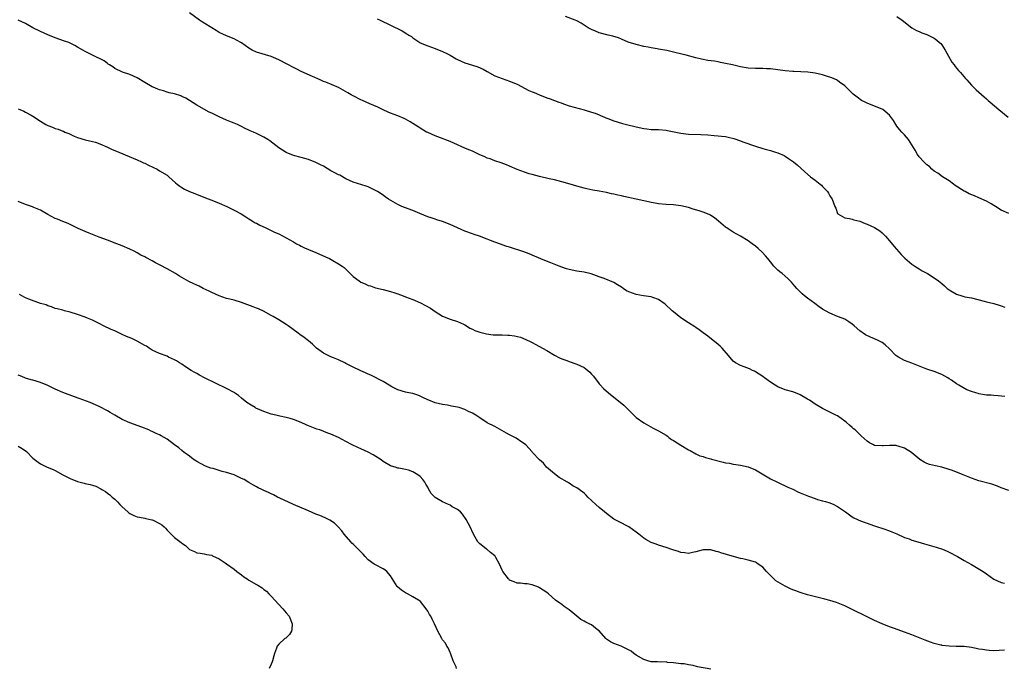
# Model space of a CAD drawing. Units: inches. Extents: x 2661000 to 2664000, y 1560000 to 1561272.
# Drawn here: x 2662465 to 2662730, y 1560173 to 1560347 of the extents above; entities that cross this region are included whole.
import ezdxf

# ---------------------------------------------------------------- set-up
doc = ezdxf.new("R2010")
doc.units = ezdxf.units.IN
doc.header["$MEASUREMENT"] = 0
doc.layers.add('LD26611560_10ft', color=72, linetype='Continuous')

msp = doc.modelspace()

# ---------------------------------------------------------------- linework, layer by layer
at = {"layer": 'LD26611560_10ft'}
for points, elevation in [([(2662729.96, 1560245.96), (2662728.2, 1560246.2), (2662727, 1560246.23), (2662726.32, 1560246.32), (2662725, 1560246.39), (2662723, 1560246.74), (2662722.8, 1560246.8), (2662722.2, 1560247), (2662721, 1560247.35), (2662719.78, 1560247.78), (2662717.64, 1560249), (2662717, 1560249.4), (2662715.67, 1560250.34), (2662715, 1560250.76), (2662714.61, 1560251), (2662713, 1560251.89), (2662711, 1560252.67), (2662709, 1560253.35), (2662705, 1560254.93), (2662703, 1560255.68), (2662701.45, 1560256.55), (2662701, 1560256.78), (2662700.73, 1560257), (2662699, 1560258.8), (2662697.83, 1560259.83), (2662697, 1560260.45), (2662695.95, 1560261), (2662695, 1560261.47), (2662693.91, 1560261.91), (2662692.57, 1560262.56), (2662691, 1560263.59), (2662689.49, 1560265), (2662689, 1560265.41), (2662688.08, 1560266.08), (2662687, 1560266.71), (2662686.31, 1560267), (2662685, 1560267.49), (2662683, 1560268.32), (2662681.78, 1560269), (2662681, 1560269.48), (2662680.08, 1560270.08), (2662678.92, 1560270.92), (2662677, 1560272.38), (2662676.2, 1560273), (2662675.54, 1560273.54), (2662675, 1560274.08), (2662674.12, 1560275), (2662673.58, 1560275.58), (2662672.68, 1560276.68), (2662671.69, 1560277.69), (2662670.16, 1560279), (2662669.5, 1560279.5), (2662669, 1560279.91), (2662667.94, 1560281), (2662667, 1560282.12), (2662666.32, 1560283), (2662665.72, 1560283.72), (2662664.78, 1560284.78), (2662663.75, 1560285.75), (2662663, 1560286.36), (2662662.16, 1560287), (2662661, 1560287.82), (2662659.01, 1560289.01), (2662657, 1560290.15), (2662655.68, 1560291), (2662655.29, 1560291.29), (2662655, 1560291.49), (2662653.08, 1560293.08), (2662651.97, 1560293.97), (2662651, 1560294.58), (2662650.73, 1560294.73), (2662650.15, 1560295), (2662649, 1560295.46), (2662647.85, 1560295.85), (2662646.3, 1560296.3), (2662645, 1560296.72), (2662643, 1560297.19), (2662641, 1560297.43), (2662639, 1560297.54), (2662637, 1560297.72), (2662636.11, 1560297.89), (2662635, 1560298.08), (2662634.25, 1560298.25), (2662633, 1560298.56), (2662631.01, 1560298.99), (2662627.65, 1560299.65), (2662627, 1560299.83), (2662626.02, 1560300.02), (2662625, 1560300.29), (2662624.39, 1560300.39), (2662623, 1560300.74), (2662621, 1560301.1), (2662619.36, 1560301.36), (2662617.72, 1560301.72), (2662617, 1560301.89), (2662615, 1560302.45), (2662613.27, 1560303), (2662611, 1560303.63), (2662609, 1560304.12), (2662607.57, 1560304.43), (2662605, 1560305.03), (2662603, 1560305.55), (2662602.2, 1560305.8), (2662601, 1560306.19), (2662599, 1560306.96), (2662597, 1560307.82), (2662596.15, 1560308.16), (2662594.69, 1560308.69), (2662593, 1560309.23), (2662591.76, 1560309.76), (2662591, 1560310.01), (2662590.33, 1560310.33), (2662588.78, 1560311), (2662587, 1560311.82), (2662585.57, 1560312.43), (2662584.19, 1560313), (2662583, 1560313.56), (2662581, 1560314.45), (2662577.68, 1560315.68), (2662577, 1560315.94), (2662575, 1560316.84), (2662574.7, 1560317), (2662573, 1560318.03), (2662572.43, 1560318.43), (2662571, 1560319.32), (2662570.27, 1560319.73), (2662569, 1560320.48), (2662568.65, 1560320.65), (2662567, 1560321.31), (2662565, 1560322.07), (2662564.37, 1560322.37), (2662563, 1560322.94), (2662561.63, 1560323.63), (2662559.42, 1560324.58), (2662557.47, 1560325.47), (2662557, 1560325.67), (2662555, 1560326.67), (2662554.42, 1560327), (2662553.54, 1560327.54), (2662551, 1560328.96), (2662547.64, 1560330.36), (2662547, 1560330.6), (2662546.09, 1560331), (2662544.08, 1560331.92), (2662541, 1560333.28), (2662539.88, 1560333.88), (2662539, 1560334.29), (2662537.24, 1560335.24), (2662535, 1560336.4), (2662533.57, 1560337), (2662533, 1560337.26), (2662529, 1560338.43), (2662527.89, 1560339), (2662527, 1560339.5), (2662525, 1560340.97), (2662523.69, 1560341.69), (2662523, 1560342.05), (2662521, 1560342.85), (2662519, 1560343.74), (2662518.23, 1560344.23), (2662517, 1560344.93), (2662515, 1560346.2), (2662514.49, 1560346.49), (2662513.74, 1560347), (2662511, 1560348.97)], 8620), ([(2662561.39, 1560347.39), (2662562.26, 1560347), (2662565, 1560345.64), (2662568.15, 1560344.15), (2662569.4, 1560343.4), (2662569.92, 1560343), (2662570.6, 1560342.6), (2662571, 1560342.3), (2662571.78, 1560341.78), (2662572.88, 1560341), (2662573, 1560340.94), (2662575, 1560340.12), (2662577, 1560339.4), (2662579, 1560338.59), (2662580.09, 1560338.09), (2662581, 1560337.6), (2662582.66, 1560336.66), (2662583, 1560336.49), (2662585, 1560335.57), (2662587, 1560334.9), (2662588.47, 1560334.47), (2662589.86, 1560333.86), (2662591, 1560333.2), (2662593, 1560332.1), (2662595, 1560331.33), (2662597, 1560330.69), (2662599, 1560329.85), (2662602.17, 1560328.17), (2662603, 1560327.78), (2662603.57, 1560327.57), (2662605, 1560326.94), (2662607, 1560326.2), (2662607.89, 1560325.89), (2662610.2, 1560325), (2662610.8, 1560324.8), (2662611.44, 1560324.56), (2662613, 1560324.05), (2662614.35, 1560323.65), (2662616.99, 1560322.99), (2662619, 1560322.37), (2662619.98, 1560322.02), (2662621, 1560321.6), (2662621.4, 1560321.4), (2662622.45, 1560321), (2662622.84, 1560320.84), (2662623.34, 1560320.66), (2662625, 1560320), (2662627, 1560319.38), (2662627.31, 1560319.31), (2662628.4, 1560319), (2662631, 1560318.36), (2662633, 1560317.92), (2662633.84, 1560317.84), (2662635, 1560317.7), (2662635.69, 1560317.69), (2662637, 1560317.64), (2662639, 1560317.46), (2662639.37, 1560317.37), (2662643, 1560316.65), (2662645, 1560316.45), (2662648.32, 1560316.32), (2662650.22, 1560316.22), (2662651.93, 1560316.07), (2662653, 1560316.01), (2662653.91, 1560315.91), (2662655, 1560315.75), (2662655.63, 1560315.63), (2662657.22, 1560315.22), (2662659, 1560314.63), (2662659.61, 1560314.39), (2662663, 1560313.16), (2662665, 1560312.55), (2662665.64, 1560312.36), (2662667, 1560312.03), (2662668.42, 1560311.58), (2662669, 1560311.43), (2662670.68, 1560310.68), (2662671, 1560310.5), (2662671.91, 1560309.91), (2662673.23, 1560309), (2662674.19, 1560308.19), (2662676.3, 1560306.3), (2662677.81, 1560305), (2662679, 1560304.1), (2662680.37, 1560303), (2662680.7, 1560302.7), (2662681, 1560302.4), (2662682.33, 1560301), (2662682.58, 1560300.58), (2662683, 1560299.84), (2662683.31, 1560299.31), (2662683.59, 1560299), (2662684.3, 1560297), (2662684.54, 1560296.54), (2662685, 1560295.14), (2662685.11, 1560295), (2662686.34, 1560294.34), (2662687, 1560293.96), (2662688.23, 1560293.77), (2662689, 1560293.6), (2662689.41, 1560293.41), (2662691, 1560293.06), (2662692.46, 1560292.46), (2662693, 1560292.29), (2662695, 1560291.35), (2662696.43, 1560290.43), (2662697, 1560289.97), (2662697.95, 1560289), (2662699, 1560287.76), (2662700.23, 1560286.23), (2662702.13, 1560284.13), (2662703.15, 1560283.15), (2662705, 1560281.53), (2662705.78, 1560281), (2662706.49, 1560280.49), (2662707, 1560280.23), (2662707.75, 1560279.75), (2662709.19, 1560279), (2662711, 1560277.84), (2662712.15, 1560277), (2662713, 1560276.29), (2662713.73, 1560275.73), (2662714.49, 1560275), (2662715, 1560274.6), (2662717, 1560273.45), (2662718.39, 1560273), (2662719.22, 1560272.78), (2662721, 1560272.44), (2662724.41, 1560271.59), (2662725, 1560271.42), (2662727, 1560270.94), (2662728.48, 1560270.48), (2662729, 1560270.35), (2662729.99, 1560270.01)], 8630), ([(2662731, 1560295.15), (2662729, 1560296.02), (2662727.43, 1560297), (2662727, 1560297.28), (2662726.27, 1560297.73), (2662725, 1560298.47), (2662723, 1560299.37), (2662721.82, 1560299.82), (2662720.41, 1560300.41), (2662719.33, 1560301), (2662719, 1560301.16), (2662716.63, 1560302.63), (2662716.19, 1560303), (2662715, 1560303.86), (2662713.19, 1560305), (2662711.95, 1560305.95), (2662711, 1560306.48), (2662710.37, 1560307), (2662709.7, 1560307.7), (2662709, 1560308.16), (2662708.6, 1560308.6), (2662708.18, 1560309), (2662707, 1560310.29), (2662706.49, 1560311), (2662705.87, 1560312.13), (2662705, 1560313.6), (2662704.08, 1560315), (2662703.6, 1560315.6), (2662703, 1560316.27), (2662702.29, 1560317), (2662701.69, 1560317.69), (2662701, 1560318.57), (2662700.67, 1560319), (2662700.06, 1560320.06), (2662699, 1560321.48), (2662697.21, 1560323), (2662697, 1560323.14), (2662695, 1560323.95), (2662693, 1560324.72), (2662692.49, 1560325), (2662691.49, 1560325.49), (2662690.31, 1560326.31), (2662689.2, 1560327.2), (2662689, 1560327.43), (2662687.37, 1560329), (2662687, 1560329.38), (2662685.59, 1560330.41), (2662685, 1560330.87), (2662684.73, 1560331), (2662683.52, 1560331.52), (2662682.04, 1560331.96), (2662681, 1560332.31), (2662679, 1560332.8), (2662677.06, 1560333.06), (2662675.17, 1560333.17), (2662673.26, 1560333.26), (2662673, 1560333.26), (2662671, 1560333.41), (2662667, 1560333.92), (2662665.99, 1560333.99), (2662665, 1560334.06), (2662663, 1560334.09), (2662661, 1560334.18), (2662659, 1560334.46), (2662656.83, 1560335), (2662655, 1560335.41), (2662653.64, 1560335.64), (2662653, 1560335.81), (2662652.02, 1560335.98), (2662650.2, 1560336.2), (2662648.51, 1560336.51), (2662647, 1560336.89), (2662644.39, 1560337.61), (2662641.71, 1560338.29), (2662639.16, 1560338.84), (2662637, 1560339.26), (2662636.65, 1560339.35), (2662635, 1560339.61), (2662634.18, 1560339.82), (2662633, 1560339.97), (2662631, 1560340.45), (2662628.84, 1560341.16), (2662627, 1560341.94), (2662626.27, 1560342.27), (2662624.71, 1560342.71), (2662623.44, 1560343), (2662621, 1560343.63), (2662620.03, 1560344.03), (2662619, 1560344.49), (2662618.66, 1560344.66), (2662618.1, 1560345), (2662617, 1560345.72), (2662616.19, 1560346.19), (2662615, 1560346.83), (2662614.59, 1560347), (2662611.97, 1560347.97)], 8640), ([(2662701, 1560348.05), (2662702.39, 1560347), (2662705, 1560344.96), (2662706.28, 1560344.28), (2662707, 1560343.95), (2662707.66, 1560343.66), (2662709, 1560343.15), (2662710.47, 1560342.47), (2662711, 1560342.18), (2662711.68, 1560341.68), (2662712.44, 1560341), (2662712.73, 1560340.73), (2662713, 1560340.4), (2662713.92, 1560339), (2662715.76, 1560335.76), (2662716.39, 1560335), (2662716.62, 1560334.62), (2662717.53, 1560333.53), (2662718.07, 1560333), (2662718.46, 1560332.46), (2662719.39, 1560331.39), (2662719.78, 1560331), (2662721, 1560329.59), (2662721.59, 1560329), (2662722.28, 1560328.28), (2662723, 1560327.66), (2662724.4, 1560326.4), (2662725, 1560325.91), (2662725.45, 1560325.45), (2662726, 1560325), (2662728.37, 1560323), (2662730.87, 1560321)], 8650), ([(2662731, 1560220.77), (2662729, 1560221.51), (2662727.95, 1560221.95), (2662726.47, 1560222.47), (2662723, 1560223.39), (2662721, 1560224.1), (2662718.81, 1560225), (2662715.89, 1560226.11), (2662715, 1560226.42), (2662713, 1560227.04), (2662711.37, 1560227.37), (2662709.77, 1560227.77), (2662709, 1560228.03), (2662708.33, 1560228.34), (2662707.1, 1560229.1), (2662705, 1560230.91), (2662704.88, 1560231), (2662703, 1560232.13), (2662701.35, 1560232.65), (2662701, 1560232.77), (2662700.8, 1560232.8), (2662699, 1560232.86), (2662697.29, 1560232.71), (2662697, 1560232.71), (2662695, 1560232.88), (2662694.72, 1560233), (2662693.59, 1560233.59), (2662693, 1560233.99), (2662691.42, 1560235.42), (2662691, 1560235.83), (2662690.39, 1560236.39), (2662689.77, 1560237), (2662689.35, 1560237.35), (2662689, 1560237.7), (2662688.26, 1560238.26), (2662687.47, 1560239), (2662687, 1560239.39), (2662685, 1560240.76), (2662684.57, 1560241), (2662683.53, 1560241.53), (2662681, 1560242.77), (2662679, 1560243.96), (2662678.37, 1560244.37), (2662677.49, 1560245), (2662677, 1560245.32), (2662675, 1560246.48), (2662674.64, 1560246.64), (2662673, 1560247.22), (2662671, 1560247.76), (2662669, 1560248.56), (2662668.26, 1560249), (2662667, 1560249.86), (2662665.45, 1560251), (2662665, 1560251.35), (2662663, 1560252.65), (2662662.78, 1560252.78), (2662662.2, 1560253), (2662661.38, 1560253.38), (2662659.95, 1560253.95), (2662659, 1560254.27), (2662657.63, 1560255), (2662657, 1560255.51), (2662655.76, 1560257), (2662654.06, 1560259), (2662653.52, 1560259.52), (2662652.42, 1560260.42), (2662651.66, 1560261), (2662650.19, 1560262.19), (2662649, 1560263.11), (2662647.9, 1560263.9), (2662647, 1560264.48), (2662646.69, 1560264.69), (2662645, 1560265.74), (2662643, 1560267.07), (2662641.94, 1560267.94), (2662641, 1560268.68), (2662640.62, 1560269), (2662638.78, 1560270.78), (2662638.5, 1560271), (2662637, 1560272.07), (2662635.41, 1560272.59), (2662635, 1560272.78), (2662632.97, 1560273.03), (2662631, 1560273.34), (2662629, 1560274.07), (2662628.38, 1560274.38), (2662627.45, 1560275), (2662627, 1560275.33), (2662625.99, 1560275.99), (2662625, 1560276.57), (2662622.34, 1560277.66), (2662621, 1560278.14), (2662618.92, 1560278.92), (2662617, 1560279.35), (2662615, 1560279.64), (2662613, 1560280.07), (2662612.28, 1560280.28), (2662611, 1560280.73), (2662610.28, 1560281), (2662608.08, 1560281.92), (2662606.49, 1560282.49), (2662603.65, 1560283.65), (2662602.27, 1560284.27), (2662600.83, 1560284.83), (2662597, 1560286.04), (2662596.25, 1560286.25), (2662595, 1560286.74), (2662594.79, 1560286.79), (2662593, 1560287.44), (2662591.84, 1560287.84), (2662591, 1560288.2), (2662588.91, 1560289), (2662587.49, 1560289.49), (2662587, 1560289.64), (2662585, 1560290.42), (2662581, 1560292.17), (2662578.95, 1560292.95), (2662577.44, 1560293.44), (2662577, 1560293.56), (2662575.94, 1560293.94), (2662575, 1560294.23), (2662572.88, 1560295.12), (2662571, 1560295.95), (2662568.73, 1560296.73), (2662568.05, 1560297), (2662567.33, 1560297.33), (2662567, 1560297.5), (2662565.76, 1560298.24), (2662564.44, 1560299), (2662563.58, 1560299.58), (2662563, 1560300.01), (2662561.53, 1560301), (2662561, 1560301.31), (2662559, 1560302.28), (2662558.47, 1560302.47), (2662555, 1560303.52), (2662554.01, 1560303.99), (2662553, 1560304.47), (2662551.38, 1560305.38), (2662551, 1560305.54), (2662549.86, 1560306.14), (2662549, 1560306.61), (2662547, 1560307.8), (2662546.2, 1560308.2), (2662545, 1560308.85), (2662543, 1560309.63), (2662541, 1560310.18), (2662539, 1560310.7), (2662537, 1560311.49), (2662535, 1560312.79), (2662532.64, 1560314.64), (2662532.11, 1560315), (2662531, 1560315.65), (2662530.1, 1560316.1), (2662529, 1560316.62), (2662528.18, 1560317), (2662527.35, 1560317.35), (2662527, 1560317.52), (2662525.97, 1560317.97), (2662525, 1560318.49), (2662523.91, 1560319), (2662523, 1560319.4), (2662522.35, 1560319.65), (2662521, 1560320.2), (2662519, 1560321.09), (2662517, 1560322.09), (2662516.36, 1560322.36), (2662513, 1560324.18), (2662510.04, 1560326.04), (2662509, 1560326.56), (2662508.69, 1560326.69), (2662507, 1560327.24), (2662505.56, 1560327.56), (2662505, 1560327.71), (2662504.02, 1560328.02), (2662503, 1560328.3), (2662502.53, 1560328.53), (2662501.28, 1560329), (2662501, 1560329.12), (2662499, 1560330.32), (2662497, 1560331.55), (2662496.02, 1560331.98), (2662495, 1560332.46), (2662493.09, 1560333.09), (2662491, 1560334.08), (2662490.46, 1560334.46), (2662489.56, 1560335), (2662489.24, 1560335.24), (2662489, 1560335.38), (2662488.09, 1560336.09), (2662485, 1560337.62), (2662483, 1560338.65), (2662482.38, 1560339), (2662481, 1560339.82), (2662480.23, 1560340.23), (2662479, 1560340.84), (2662478.6, 1560341), (2662477.43, 1560341.43), (2662475, 1560342.29), (2662473, 1560343.06), (2662471, 1560343.94), (2662468.98, 1560345), (2662467, 1560346.16), (2662465.04, 1560347.04)], 8610), ([(2662465, 1560323.25), (2662465.5, 1560323), (2662466.55, 1560322.55), (2662467, 1560322.34), (2662468.51, 1560321.49), (2662469, 1560321.24), (2662471, 1560319.89), (2662472.49, 1560319), (2662473, 1560318.73), (2662474.27, 1560318.27), (2662475, 1560317.97), (2662475.76, 1560317.76), (2662477, 1560317.24), (2662477.19, 1560317.19), (2662477.58, 1560317), (2662478.61, 1560316.61), (2662479, 1560316.38), (2662480.11, 1560315.89), (2662481, 1560315.54), (2662483, 1560314.93), (2662485, 1560314.46), (2662485.76, 1560314.24), (2662487, 1560313.81), (2662489, 1560312.95), (2662490.3, 1560312.3), (2662491, 1560312.03), (2662495.94, 1560309.94), (2662497, 1560309.51), (2662498.15, 1560309), (2662498.72, 1560308.72), (2662499, 1560308.61), (2662500.06, 1560308.06), (2662502.34, 1560307), (2662503, 1560306.62), (2662505, 1560305.37), (2662505.5, 1560305), (2662507.32, 1560303.32), (2662507.7, 1560303), (2662508.44, 1560302.44), (2662509, 1560302.07), (2662509.68, 1560301.68), (2662511.04, 1560301.04), (2662512.51, 1560300.51), (2662515.35, 1560299.35), (2662517.49, 1560298.51), (2662519, 1560297.88), (2662521.02, 1560296.98), (2662523, 1560296), (2662524.92, 1560295), (2662526.19, 1560294.19), (2662527, 1560293.7), (2662527.42, 1560293.42), (2662528.13, 1560293), (2662528.66, 1560292.66), (2662529, 1560292.49), (2662529.95, 1560291.95), (2662531.33, 1560291.33), (2662533.86, 1560290.14), (2662535, 1560289.64), (2662537, 1560288.62), (2662539, 1560287.48), (2662539.8, 1560287), (2662540.58, 1560286.58), (2662541, 1560286.39), (2662541.92, 1560285.92), (2662543, 1560285.48), (2662545, 1560284.64), (2662547.52, 1560283.52), (2662548.6, 1560283), (2662549.54, 1560282.46), (2662551, 1560281.65), (2662552, 1560281), (2662552.58, 1560280.58), (2662554.16, 1560279), (2662555, 1560278.25), (2662556.57, 1560277), (2662557, 1560276.72), (2662558.23, 1560276.23), (2662559, 1560275.81), (2662559.67, 1560275.67), (2662561, 1560275.2), (2662563, 1560274.74), (2662565, 1560274.2), (2662566.18, 1560273.82), (2662567, 1560273.53), (2662568.38, 1560273), (2662569, 1560272.79), (2662571, 1560272.03), (2662573.1, 1560271.1), (2662575.72, 1560269.72), (2662577, 1560268.8), (2662579, 1560267.52), (2662581, 1560266.73), (2662583, 1560266.09), (2662584.58, 1560265.42), (2662585, 1560265.23), (2662585.41, 1560265), (2662586.34, 1560264.34), (2662587, 1560264.08), (2662587.69, 1560263.69), (2662589, 1560263.27), (2662590.11, 1560263), (2662590.79, 1560262.79), (2662592.57, 1560262.57), (2662593, 1560262.57), (2662594.53, 1560262.53), (2662595, 1560262.55), (2662596.5, 1560262.5), (2662597, 1560262.47), (2662598.32, 1560262.32), (2662599.91, 1560261.91), (2662601.33, 1560261.33), (2662602.66, 1560260.66), (2662603, 1560260.48), (2662603.99, 1560259.99), (2662605.86, 1560259), (2662607, 1560258.33), (2662609, 1560257.06), (2662610.35, 1560256.35), (2662611, 1560256.08), (2662612.34, 1560255.66), (2662613, 1560255.4), (2662614.76, 1560254.76), (2662615, 1560254.7), (2662617, 1560253.75), (2662617.46, 1560253.46), (2662618.02, 1560253), (2662618.53, 1560252.53), (2662619, 1560252.03), (2662619.48, 1560251.48), (2662621, 1560249.42), (2662621.19, 1560249.19), (2662622.17, 1560248.17), (2662623.52, 1560247), (2662627.63, 1560243.63), (2662629, 1560242.36), (2662631, 1560240.38), (2662633, 1560238.88), (2662635.51, 1560237.51), (2662637, 1560236.8), (2662639, 1560235.6), (2662639.35, 1560235.35), (2662639.77, 1560235), (2662640.48, 1560234.48), (2662641, 1560234.17), (2662643, 1560232.89), (2662645, 1560231.71), (2662645.49, 1560231.49), (2662647, 1560230.62), (2662648.1, 1560230.1), (2662649, 1560229.84), (2662649.6, 1560229.6), (2662651, 1560229.28), (2662651.21, 1560229.21), (2662654.37, 1560228.37), (2662655, 1560228.22), (2662656.05, 1560228.05), (2662657, 1560227.83), (2662657.76, 1560227.76), (2662659, 1560227.55), (2662661, 1560227.07), (2662663, 1560226.26), (2662665.21, 1560225), (2662667, 1560223.91), (2662668.95, 1560222.95), (2662671.67, 1560221.67), (2662673, 1560221.07), (2662674.4, 1560220.4), (2662675, 1560220.17), (2662677.22, 1560219.22), (2662679, 1560218.58), (2662679.62, 1560218.38), (2662681, 1560217.99), (2662681.82, 1560217.82), (2662683, 1560217.41), (2662684.01, 1560217), (2662684.66, 1560216.66), (2662685, 1560216.44), (2662687.17, 1560215), (2662689, 1560213.71), (2662689.43, 1560213.43), (2662690.39, 1560213), (2662690.8, 1560212.8), (2662692.23, 1560212.23), (2662693, 1560211.98), (2662693.71, 1560211.71), (2662695, 1560211.29), (2662695.21, 1560211.21), (2662697.51, 1560210.49), (2662699, 1560209.97), (2662699.63, 1560209.63), (2662701, 1560209.12), (2662703, 1560208.17), (2662704.24, 1560207.76), (2662705, 1560207.46), (2662706.62, 1560207), (2662708.42, 1560206.42), (2662711.54, 1560205.54), (2662713.21, 1560205), (2662714.46, 1560204.46), (2662715, 1560204.19), (2662717.27, 1560203), (2662719, 1560201.97), (2662721, 1560200.86), (2662724.16, 1560199), (2662725, 1560198.36), (2662727, 1560196.93), (2662729, 1560196.04), (2662729.88, 1560195.88)], 8600), ([(2662729.85, 1560177.85), (2662727, 1560177.75), (2662725.79, 1560177.79), (2662725, 1560177.86), (2662723.94, 1560178.06), (2662723, 1560178.19), (2662722.3, 1560178.3), (2662721, 1560178.58), (2662719, 1560178.84), (2662716.91, 1560178.91), (2662715, 1560178.96), (2662713.17, 1560179.17), (2662713, 1560179.19), (2662712.75, 1560179.25), (2662711, 1560179.69), (2662710.02, 1560180.02), (2662708.54, 1560180.54), (2662705, 1560181.98), (2662703, 1560182.73), (2662700.32, 1560183.68), (2662699, 1560184.17), (2662697, 1560184.99), (2662695, 1560185.86), (2662694.25, 1560186.25), (2662693, 1560186.82), (2662691.54, 1560187.54), (2662690.18, 1560188.18), (2662687, 1560189.79), (2662684.73, 1560190.73), (2662683, 1560191.25), (2662681.62, 1560191.62), (2662677, 1560192.75), (2662675.27, 1560193.27), (2662675, 1560193.34), (2662673.84, 1560193.84), (2662673, 1560194.06), (2662672.39, 1560194.39), (2662671, 1560195.03), (2662668.51, 1560196.51), (2662665.95, 1560199), (2662665, 1560200.13), (2662663.73, 1560201), (2662663.31, 1560201.31), (2662663, 1560201.48), (2662661, 1560202.06), (2662659.63, 1560202.37), (2662659, 1560202.49), (2662655.48, 1560203.48), (2662655, 1560203.65), (2662653.95, 1560203.95), (2662653, 1560204.29), (2662652.42, 1560204.42), (2662651, 1560204.81), (2662649, 1560204.82), (2662647, 1560204.25), (2662646.09, 1560204.09), (2662645, 1560203.82), (2662644.01, 1560204.01), (2662643, 1560204.08), (2662642.34, 1560204.34), (2662640.81, 1560204.81), (2662639, 1560205.49), (2662637, 1560206.12), (2662636.31, 1560206.31), (2662635, 1560206.8), (2662633.56, 1560207.56), (2662633, 1560207.94), (2662631.69, 1560209), (2662631, 1560209.61), (2662629, 1560211.01), (2662626.37, 1560212.37), (2662625, 1560213.03), (2662623, 1560214.54), (2662622.49, 1560215), (2662621, 1560216.21), (2662620.1, 1560217), (2662619, 1560218.07), (2662617.97, 1560219), (2662617.51, 1560219.51), (2662617, 1560220.03), (2662615.7, 1560221), (2662615, 1560221.51), (2662613.97, 1560221.97), (2662613, 1560222.7), (2662612.78, 1560222.78), (2662612.51, 1560223), (2662610.26, 1560224.26), (2662609, 1560225.25), (2662606.9, 1560227), (2662606.06, 1560228.06), (2662605, 1560228.95), (2662603.11, 1560231), (2662603, 1560231.1), (2662601.31, 1560233), (2662601, 1560233.24), (2662600.28, 1560233.72), (2662598.79, 1560234.79), (2662597, 1560235.73), (2662596.19, 1560236.19), (2662594.88, 1560236.88), (2662593.61, 1560237.61), (2662593, 1560237.91), (2662590.96, 1560238.96), (2662589, 1560240.24), (2662587.89, 1560241), (2662587, 1560241.54), (2662585.99, 1560241.99), (2662585, 1560242.47), (2662583.42, 1560243), (2662583, 1560243.12), (2662581.38, 1560243.38), (2662581, 1560243.51), (2662580.33, 1560243.67), (2662579, 1560243.84), (2662577, 1560244.29), (2662575.29, 1560245), (2662575, 1560245.1), (2662573.73, 1560245.73), (2662573, 1560246.05), (2662572.31, 1560246.31), (2662571, 1560246.78), (2662569.96, 1560247), (2662569, 1560247.19), (2662567, 1560247.79), (2662565.4, 1560248.6), (2662564.65, 1560249), (2662563, 1560250.06), (2662559.73, 1560251.73), (2662559, 1560251.96), (2662558.31, 1560252.31), (2662557, 1560252.87), (2662555, 1560253.91), (2662554.24, 1560254.24), (2662553, 1560254.89), (2662552.71, 1560255), (2662551, 1560255.85), (2662549.67, 1560256.33), (2662549, 1560256.63), (2662547, 1560257.62), (2662545.1, 1560259), (2662544.04, 1560260.04), (2662543, 1560260.92), (2662541.85, 1560261.85), (2662540.68, 1560262.68), (2662540.25, 1560263), (2662537.49, 1560265), (2662537, 1560265.34), (2662535, 1560266.59), (2662533.47, 1560267.47), (2662533, 1560267.77), (2662530.91, 1560268.91), (2662529.53, 1560269.53), (2662529, 1560269.72), (2662528.1, 1560270.1), (2662525, 1560271.25), (2662523, 1560271.84), (2662521.91, 1560272.09), (2662521, 1560272.34), (2662519, 1560273), (2662517, 1560273.94), (2662516.29, 1560274.29), (2662514.67, 1560275), (2662513.59, 1560275.59), (2662513, 1560275.85), (2662512.24, 1560276.24), (2662510.88, 1560276.88), (2662509, 1560277.91), (2662508.31, 1560278.31), (2662507.27, 1560279), (2662505, 1560280.3), (2662504.53, 1560280.53), (2662503.68, 1560281), (2662503, 1560281.35), (2662501.87, 1560281.87), (2662501, 1560282.38), (2662499.28, 1560283.28), (2662499, 1560283.47), (2662497.97, 1560283.97), (2662497, 1560284.55), (2662496.17, 1560285), (2662495, 1560285.54), (2662493, 1560286.41), (2662491.53, 1560287), (2662489, 1560287.94), (2662486.81, 1560288.81), (2662485, 1560289.49), (2662484.14, 1560289.86), (2662483, 1560290.28), (2662481.12, 1560291.12), (2662481, 1560291.2), (2662478.45, 1560292.45), (2662477, 1560292.99), (2662475.58, 1560293.58), (2662475, 1560293.8), (2662473, 1560294.83), (2662471, 1560295.98), (2662469.27, 1560296.73), (2662468.9, 1560296.9), (2662467, 1560297.55), (2662465, 1560298.34)], 8590), ([(2662651, 1560172.76), (2662647.43, 1560173.43), (2662646.27, 1560173.73), (2662645, 1560173.95), (2662643.82, 1560174.18), (2662643, 1560174.23), (2662641, 1560174.5), (2662639.38, 1560174.62), (2662639, 1560174.73), (2662637.37, 1560174.63), (2662636.74, 1560174.74), (2662635, 1560174.75), (2662634.13, 1560175), (2662633.27, 1560175.27), (2662633, 1560175.38), (2662631, 1560176.57), (2662630.36, 1560177), (2662629.61, 1560177.61), (2662627.16, 1560178.84), (2662626.96, 1560178.96), (2662625, 1560179.7), (2662624.12, 1560180.12), (2662623, 1560180.82), (2662622.8, 1560181), (2662621, 1560183.09), (2662620.61, 1560183.39), (2662619, 1560184.68), (2662618.38, 1560185), (2662617.43, 1560185.43), (2662617, 1560185.65), (2662616.14, 1560186.14), (2662615, 1560187.03), (2662613.95, 1560187.95), (2662613, 1560188.74), (2662611.65, 1560189.65), (2662611, 1560190.12), (2662610.47, 1560190.47), (2662609.34, 1560191.34), (2662607.41, 1560193), (2662607, 1560193.33), (2662606.01, 1560194.01), (2662605, 1560194.66), (2662604.77, 1560194.77), (2662603, 1560195.47), (2662601.69, 1560195.69), (2662601, 1560195.73), (2662599.9, 1560195.9), (2662599, 1560195.88), (2662598.23, 1560196.23), (2662597, 1560196.69), (2662596.83, 1560196.83), (2662596.67, 1560197), (2662595.17, 1560199), (2662595, 1560199.33), (2662594.23, 1560201), (2662593.25, 1560202.75), (2662593.09, 1560203.09), (2662593, 1560203.19), (2662591.85, 1560204.15), (2662591, 1560204.89), (2662590.82, 1560205), (2662589.77, 1560205.77), (2662589, 1560206.4), (2662588.7, 1560206.7), (2662588.47, 1560207), (2662587.73, 1560208.27), (2662587.17, 1560209.17), (2662586.37, 1560211), (2662585.34, 1560213), (2662584.38, 1560214.38), (2662583.8, 1560215), (2662583, 1560215.61), (2662581.59, 1560216.41), (2662581, 1560216.78), (2662580.59, 1560217), (2662579, 1560217.72), (2662577, 1560218.92), (2662576.9, 1560219), (2662575.96, 1560219.96), (2662575.2, 1560221.2), (2662575, 1560221.65), (2662574.5, 1560222.5), (2662574.24, 1560223), (2662573.71, 1560223.71), (2662573, 1560224.55), (2662572.37, 1560225), (2662571, 1560225.75), (2662569.8, 1560226.2), (2662569, 1560226.4), (2662567.21, 1560226.79), (2662567, 1560226.79), (2662566.28, 1560227), (2662565.25, 1560227.25), (2662565, 1560227.35), (2662563, 1560228.56), (2662562.47, 1560229), (2662560.37, 1560230.37), (2662559, 1560231.08), (2662557, 1560231.98), (2662556.27, 1560232.27), (2662554.75, 1560233), (2662553, 1560233.91), (2662551, 1560235.01), (2662549, 1560235.89), (2662548.19, 1560236.19), (2662546.07, 1560237), (2662545.26, 1560237.26), (2662543, 1560238.09), (2662542.36, 1560238.36), (2662540.99, 1560239), (2662539, 1560239.79), (2662538.1, 1560240.1), (2662537, 1560240.37), (2662535.27, 1560240.73), (2662534.18, 1560241), (2662533, 1560241.27), (2662531, 1560241.94), (2662528.88, 1560242.88), (2662528.66, 1560243), (2662527.62, 1560243.62), (2662526.42, 1560244.42), (2662525, 1560245.54), (2662524.23, 1560246.23), (2662523.14, 1560247), (2662523, 1560247.09), (2662521, 1560248.15), (2662515.04, 1560251), (2662513.73, 1560251.73), (2662513, 1560252.16), (2662512.45, 1560252.45), (2662511.47, 1560253), (2662510, 1560254), (2662509, 1560254.63), (2662508.38, 1560255), (2662507.55, 1560255.55), (2662507, 1560255.87), (2662505.42, 1560256.58), (2662505, 1560256.79), (2662503, 1560257.5), (2662501, 1560258.43), (2662500.18, 1560259), (2662499.46, 1560259.46), (2662499, 1560259.67), (2662497, 1560260.82), (2662496.66, 1560261), (2662495.54, 1560261.54), (2662494.14, 1560262.14), (2662493, 1560262.68), (2662491, 1560263.59), (2662490, 1560264), (2662487.9, 1560265), (2662487, 1560265.46), (2662485, 1560266.45), (2662483.63, 1560267), (2662483, 1560267.28), (2662481, 1560267.97), (2662479, 1560268.6), (2662477.43, 1560269), (2662477, 1560269.13), (2662475.49, 1560269.49), (2662475, 1560269.64), (2662474.02, 1560270.02), (2662473, 1560270.33), (2662472.57, 1560270.57), (2662471, 1560271), (2662467.9, 1560272.1), (2662467, 1560272.48), (2662466, 1560273), (2662465.39, 1560273.39)], 8580), ([(2662582.73, 1560173), (2662582.62, 1560173.38), (2662581.87, 1560175), (2662581.22, 1560176.78), (2662581.09, 1560177.09), (2662581, 1560177.24), (2662580.48, 1560178.48), (2662580.11, 1560179), (2662579.73, 1560179.73), (2662579, 1560180.69), (2662578.87, 1560180.87), (2662578.76, 1560181), (2662577.73, 1560183), (2662576.86, 1560185), (2662576.2, 1560186.2), (2662575.8, 1560187), (2662575.49, 1560187.49), (2662575, 1560188.35), (2662574.59, 1560189), (2662573.05, 1560191), (2662573, 1560191.04), (2662571, 1560192.24), (2662569.55, 1560193), (2662569.18, 1560193.18), (2662569, 1560193.25), (2662567.97, 1560193.97), (2662566.88, 1560194.88), (2662566.79, 1560195), (2662565, 1560197.87), (2662564.01, 1560199), (2662563.48, 1560199.48), (2662563, 1560199.77), (2662561, 1560200.79), (2662560.62, 1560201), (2662559, 1560202.15), (2662558.19, 1560203), (2662557.65, 1560203.65), (2662557, 1560204.29), (2662555, 1560206.36), (2662554.66, 1560206.66), (2662554.33, 1560207), (2662552.6, 1560209), (2662551.92, 1560209.92), (2662550.99, 1560210.99), (2662549.95, 1560211.95), (2662548.76, 1560212.76), (2662547.43, 1560213.43), (2662546.03, 1560214.03), (2662545, 1560214.43), (2662543, 1560215.26), (2662538.99, 1560217.01), (2662535.3, 1560218.7), (2662534.7, 1560219), (2662533.59, 1560219.59), (2662533, 1560219.82), (2662532.23, 1560220.23), (2662531, 1560220.73), (2662530.44, 1560221), (2662529.51, 1560221.51), (2662529, 1560221.74), (2662528.21, 1560222.21), (2662527, 1560222.88), (2662525.68, 1560223.68), (2662525, 1560224.02), (2662523, 1560224.95), (2662521, 1560225.55), (2662519.84, 1560225.84), (2662517.35, 1560226.65), (2662516.79, 1560226.79), (2662515.3, 1560227.3), (2662513, 1560228.52), (2662512.72, 1560228.72), (2662512.26, 1560229), (2662511.56, 1560229.56), (2662511, 1560229.94), (2662510.42, 1560230.42), (2662509.62, 1560231), (2662509, 1560231.49), (2662508.19, 1560232.19), (2662507.04, 1560233.04), (2662505, 1560234.51), (2662504.19, 1560235), (2662503.44, 1560235.44), (2662503, 1560235.67), (2662502.07, 1560236.07), (2662501, 1560236.6), (2662500.71, 1560236.71), (2662500.1, 1560237), (2662498.28, 1560237.72), (2662495, 1560238.92), (2662493, 1560239.81), (2662491, 1560240.95), (2662489.74, 1560241.74), (2662489, 1560242.16), (2662487, 1560243.21), (2662485, 1560244.08), (2662484.34, 1560244.34), (2662481.42, 1560245.42), (2662480.13, 1560245.87), (2662477, 1560247.06), (2662475, 1560247.96), (2662473, 1560248.95), (2662471, 1560249.78), (2662469, 1560250.35), (2662468.51, 1560250.51), (2662467, 1560250.93), (2662466.83, 1560251), (2662465.56, 1560251.56), (2662465, 1560251.76)], 8570), ([(2662465, 1560232.64), (2662466.07, 1560232.07), (2662467.23, 1560231.23), (2662469, 1560229.47), (2662470.37, 1560228.37), (2662471, 1560227.89), (2662472.83, 1560227), (2662474.4, 1560226.4), (2662475, 1560226.14), (2662477.06, 1560225), (2662479, 1560224.02), (2662481, 1560223.21), (2662482.75, 1560222.75), (2662483, 1560222.67), (2662484.39, 1560222.39), (2662485, 1560222.16), (2662485.89, 1560221.89), (2662487.2, 1560221.2), (2662487.5, 1560221), (2662488.46, 1560220.46), (2662489, 1560220.08), (2662489.62, 1560219.62), (2662490.29, 1560219), (2662491, 1560218.44), (2662491.73, 1560217.73), (2662492.33, 1560217), (2662493, 1560216.36), (2662494.47, 1560215), (2662494.76, 1560214.76), (2662495, 1560214.59), (2662496.08, 1560214.08), (2662497, 1560213.68), (2662497.59, 1560213.59), (2662499, 1560213.32), (2662499.28, 1560213.28), (2662500.92, 1560212.92), (2662501, 1560212.89), (2662501.25, 1560212.75), (2662503, 1560211.89), (2662503.57, 1560211.57), (2662504.21, 1560211), (2662504.61, 1560210.61), (2662505, 1560210.11), (2662507, 1560208.18), (2662508.81, 1560206.81), (2662509, 1560206.61), (2662510, 1560206), (2662511, 1560204.91), (2662512.38, 1560204.38), (2662513, 1560204), (2662513.94, 1560203.94), (2662515, 1560203.78), (2662515.57, 1560203.57), (2662517, 1560203.35), (2662517.18, 1560203.18), (2662519, 1560202.38), (2662520.62, 1560201.38), (2662521, 1560201.11), (2662523, 1560199.62), (2662523.77, 1560199), (2662525, 1560198.08), (2662525.59, 1560197.59), (2662526.56, 1560197), (2662527, 1560196.7), (2662529, 1560195.51), (2662529.36, 1560195.36), (2662530.58, 1560194.58), (2662531, 1560194.19), (2662531.74, 1560193.74), (2662532.32, 1560193), (2662533, 1560192.35), (2662535, 1560190.17), (2662536.14, 1560189), (2662537, 1560187.89), (2662537.77, 1560187), (2662538.57, 1560185), (2662538.53, 1560183.47), (2662538.41, 1560183), (2662537.89, 1560182.11), (2662536.86, 1560181.14), (2662536.67, 1560181), (2662535, 1560179.49), (2662534.6, 1560179), (2662534.39, 1560178.39), (2662533.82, 1560177), (2662533.66, 1560176.34), (2662533.28, 1560175), (2662533.23, 1560174.77), (2662533, 1560174.17), (2662532.4, 1560173)], 8560)]:
    msp.add_lwpolyline(points, dxfattribs=dict(at, elevation=elevation))

doc.saveas('drawing.dxf')
